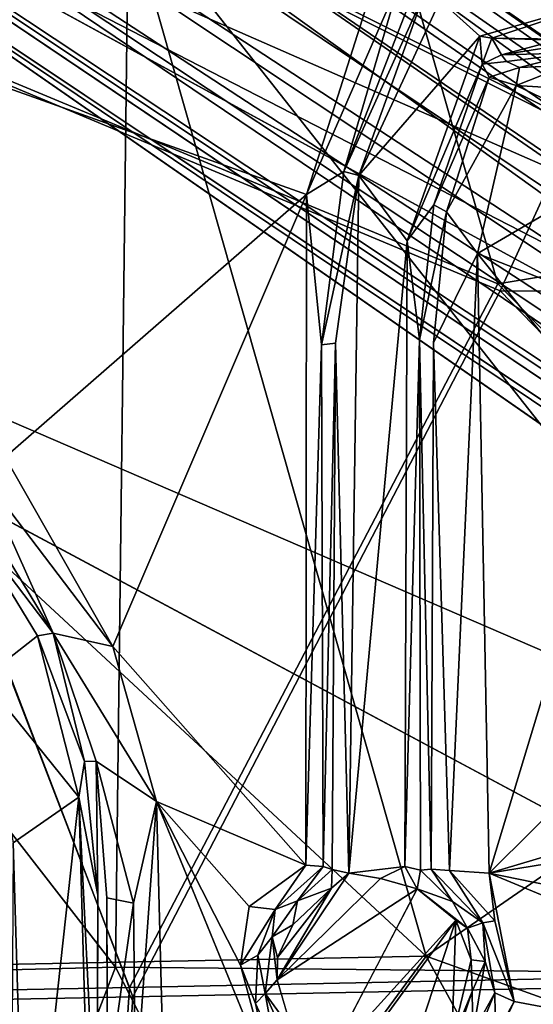
# Model space of a CAD drawing. Units: inches. Extents: x -14.5 to 10.7, y -12.9 to 13.1.
# Drawn here: x 3 to 3.8, y -4.6 to -3 of the extents above; entities that cross this region are included whole.
import ezdxf

# ---------------------------------------------------------------- set-up
doc = ezdxf.new("R2010")
doc.units = ezdxf.units.IN
doc.header["$MEASUREMENT"] = 0
doc.layers.add('SEAT-BASE', color=5, linetype='Continuous')
doc.layers.add('SEAT-FABRIC', color=5, linetype='Continuous')

msp = doc.modelspace()

# ---------------------------------------------------------------- linework, layer by layer
at = {"layer": 'SEAT-BASE'}
for points in [[(2.2623, -0.606, 8.1094), (9.5181, -6.3337, 3.697), (2.0555, -0.4946, 7.4562)], [(2.0555, -0.4946, 7.4562), (9.5861, -6.4753, 3.4115), (2.3322, -0.8061, 6.8702)], [(2.0555, -0.4946, 7.4562), (9.5181, -6.3337, 3.697), (9.5861, -6.4753, 3.4115)], [(1.9486, -0.6035, 6.7227), (9.4064, -6.5882, 3.156), (1.8984, -0.6896, 6.4748)], [(1.9486, -0.6035, 6.7227), (9.422, -6.51, 3.2404), (9.4064, -6.5882, 3.156)], [(2.3322, -0.8061, 6.8702), (9.422, -6.51, 3.2404), (1.9486, -0.6035, 6.7227)], [(9.4876, -6.2739, 4.1103), (9.5181, -6.3337, 3.697), (2.2623, -0.606, 8.1094)], [(9.5229, -6.337, 4.1364), (2.2623, -0.606, 8.1094), (2.3793, -0.7498, 8.0901)], [(9.4876, -6.2739, 4.1103), (2.2623, -0.606, 8.1094), (9.5229, -6.337, 4.1364)], [(1.8984, -0.6896, 6.4748), (9.4064, -6.5882, 3.156), (2.1894, -1.0026, 6.2314)], [(2.3322, -0.8061, 6.8702), (9.5374, -6.4972, 3.3252), (9.422, -6.51, 3.2404)], [(2.3322, -0.8061, 6.8702), (9.5861, -6.4753, 3.4115), (9.5374, -6.4972, 3.3252)], [(1.5801, -0.8469, 8.2678), (6.2435, -4.4018, 5.6945), (1.9567, -1.1876, 8.0781)], [(1.5801, -0.8469, 8.2678), (6.2501, -4.3722, 5.6613), (6.2435, -4.4018, 5.6945)], [(1.9143, -1.3812, 8.2692), (9.8408, -6.8654, 3.9667), (2.1741, -1.0036, 8.2193)], [(2.1894, -1.0026, 6.2314), (9.4064, -6.5882, 3.156), (2.1463, -1.0632, 6.1424)], [(2.1741, -1.0036, 8.2193), (9.8408, -6.8654, 3.9667), (9.7146, -6.5455, 4.042)], [(2.1463, -1.0632, 6.1424), (9.4666, -6.6951, 3.0928), (2.1136, -1.1278, 6.0998)], [(2.1463, -1.0632, 6.1424), (9.4064, -6.5882, 3.156), (9.4666, -6.6951, 3.0928)], [(5.7989, -3.0697, 16.0656), (2.5865, -2.2289, 15.7486), (3.1391, -1.0605, 15.732)], [(5.7989, -3.0697, 16.0656), (3.1391, -1.0605, 15.732), (5.9637, -2.0462, 16.0036)], [(9.4666, -6.6951, 3.0928), (2.0899, -1.1456, 6.1051), (2.1136, -1.1278, 6.0998)], [(9.4666, -6.6951, 3.0928), (6.3651, -4.3903, 4.3535), (2.0899, -1.1456, 6.1051)], [(6.3479, -4.3833, 4.3655), (2.0899, -1.1456, 6.1051), (6.3651, -4.3903, 4.3535)], [(6.2395, -4.4441, 5.701), (1.8464, -1.3319, 8.0911), (1.9567, -1.1876, 8.0781)], [(1.9567, -1.1876, 8.0781), (6.2435, -4.4018, 5.6945), (6.2395, -4.4441, 5.701)], [(6.1302, -4.5838, 5.6718), (1.3295, -1.2213, 8.2931), (1.7432, -1.4815, 8.0781)], [(1.8464, -1.3319, 8.0911), (6.1725, -4.5476, 5.6983), (1.7432, -1.4815, 8.0781)], [(6.2395, -4.4441, 5.701), (6.1725, -4.5476, 5.6983), (1.8464, -1.3319, 8.0911)], [(9.5772, -7.2268, 3.9664), (1.9143, -1.3812, 8.2692), (1.6354, -1.745, 8.2194)], [(6.1435, -4.5654, 5.6934), (1.7432, -1.4815, 8.0781), (6.1725, -4.5476, 5.6983)], [(6.1302, -4.5838, 5.6718), (1.7432, -1.4815, 8.0781), (6.1435, -4.5654, 5.6934)], [(9.245, -6.9365, 3.1269), (1.191, -1.6584, 6.7206), (1.2537, -1.5807, 6.4733)], [(9.245, -6.9365, 3.1269), (1.2537, -1.5807, 6.4733), (1.6392, -1.7599, 6.2314)], [(1.7445, -1.621, 6.1051), (9.3029, -6.9224, 3.0924), (1.7348, -1.6491, 6.0998)], [(6.154, -4.6773, 4.356), (9.3029, -6.9224, 3.0924), (1.7445, -1.621, 6.1051)], [(1.7445, -1.621, 6.1051), (6.1077, -4.6499, 4.3798), (6.154, -4.6773, 4.356)], [(9.3029, -6.9224, 3.0924), (1.6835, -1.7002, 6.1424), (1.7348, -1.6491, 6.0998)], [(9.0968, -6.9207, 3.2429), (1.191, -1.6584, 6.7206), (9.245, -6.9365, 3.1269)], [(9.0968, -6.9207, 3.2429), (1.4964, -1.9564, 6.8702), (1.191, -1.6584, 6.7206)], [(9.245, -6.9365, 3.1269), (1.6392, -1.7599, 6.2314), (1.6835, -1.7002, 6.1424)], [(9.245, -6.9365, 3.1269), (1.6835, -1.7002, 6.1424), (9.3029, -6.9224, 3.0924)], [(9.2362, -7.204, 4.0421), (1.6354, -1.745, 8.2194), (1.4574, -2.0187, 8.0901)], [(9.5772, -7.2268, 3.9664), (1.6354, -1.745, 8.2194), (9.2362, -7.204, 4.0421)], [(8.974, -7.0825, 3.697), (1.2905, -1.9557, 8.1063), (1.1232, -1.7943, 7.4468)], [(9.1274, -7.1002, 3.4099), (1.1232, -1.7943, 7.4468), (1.4964, -1.9564, 6.8702)], [(8.974, -7.0825, 3.697), (1.1232, -1.7943, 7.4468), (9.1274, -7.1002, 3.4099)], [(8.9752, -7.0844, 4.1376), (1.4574, -2.0187, 8.0901), (1.2905, -1.9557, 8.1063)], [(8.974, -7.0825, 3.697), (8.908, -7.0721, 4.1097), (1.2905, -1.9557, 8.1063)], [(8.9752, -7.0844, 4.1376), (1.2905, -1.9557, 8.1063), (8.908, -7.0721, 4.1097)], [(9.1274, -7.1002, 3.4099), (1.4964, -1.9564, 6.8702), (9.1145, -7.02, 3.319)], [(9.1145, -7.02, 3.319), (1.4964, -1.9564, 6.8702), (9.0968, -6.9207, 3.2429)], [(9.2362, -7.204, 4.0421), (1.4574, -2.0187, 8.0901), (8.9752, -7.0844, 4.1376)], [(2.5865, -2.2289, 15.7486), (4.3108, -3.4758, 15.9919), (2.1647, -2.5343, 15.7376)], [(5.6444, -3.5643, 16.0909), (4.6296, -3.2386, 15.9937), (2.5865, -2.2289, 15.7486)], [(2.5865, -2.2289, 15.7486), (4.419, -3.3286, 15.9922), (4.3108, -3.4758, 15.9919)], [(4.4911, -3.2621, 15.9842), (4.419, -3.3286, 15.9922), (2.5865, -2.2289, 15.7486)], [(4.6296, -3.2386, 15.9937), (4.4911, -3.2621, 15.9842), (2.5865, -2.2289, 15.7486)], [(5.6444, -3.5643, 16.0909), (2.5865, -2.2289, 15.7486), (5.7989, -3.0697, 16.0656)], [(2.1647, -2.5343, 15.7376), (5.1723, -4.6237, 16.1718), (1.3892, -2.9896, 15.7178)], [(4.4582, -3.7859, 16.0337), (2.1647, -2.5343, 15.7376), (4.3486, -3.6587, 16.0161)], [(4.3486, -3.6587, 16.0161), (2.1647, -2.5343, 15.7376), (4.3108, -3.4758, 15.9919)], [(3.4184, -3.2979, 16.0467), (1.7204, -2.6922, 15.858), (2.9359, -3.7193, 16.0521)], [(1.7204, -2.6922, 15.858), (3.4184, -3.2979, 16.0467), (3.547, -2.8952, 16.021)], [(3.4184, -3.2979, 16.0467), (3.5679, -2.9551, 16.0364), (3.547, -2.8952, 16.021)], [(3.4184, -3.2979, 16.0467), (3.4783, -3.2614, 16.08), (3.5679, -2.9551, 16.0364)], [(3.5679, -2.9551, 16.0364), (3.4783, -3.2614, 16.08), (3.5898, -2.9737, 16.0706)], [(3.4783, -3.2614, 16.08), (3.6069, -2.9763, 16.4768), (3.5898, -2.9737, 16.0706)], [(3.4783, -3.2614, 16.08), (3.5025, -3.2675, 16.5102), (3.6069, -2.9763, 16.4768)], [(3.6069, -2.9763, 16.4768), (3.5025, -3.2675, 16.5102), (3.6328, -2.987, 16.5021)], [(1.3892, -2.9896, 15.7178), (5.1723, -4.6237, 16.1718), (4.8109, -4.824, 16.1691)], [(3.5025, -3.2675, 16.5102), (3.6962, -3.0445, 16.5106), (3.6328, -2.987, 16.5021)], [(3.6328, -2.987, 16.5021), (3.6962, -3.0445, 16.5106), (3.9026, -2.985, 16.5277)], [(3.6962, -3.0445, 16.5106), (3.7154, -3.0472, 16.5157), (3.9026, -2.985, 16.5277)], [(3.7154, -3.0472, 16.5157), (3.8039, -3.0502, 16.5269), (3.9026, -2.985, 16.5277)], [(3.6962, -3.0445, 16.5106), (3.5025, -3.2675, 16.5102), (3.5799, -3.3721, 16.5302)], [(3.5799, -3.3721, 16.5302), (3.7, -3.0892, 16.498), (3.6962, -3.0445, 16.5106)], [(3.6962, -3.0445, 16.5106), (3.7, -3.0892, 16.498), (3.7154, -3.0472, 16.5157)], [(3.7154, -3.0472, 16.5157), (3.7, -3.0892, 16.498), (3.7313, -3.0739, 16.4855)], [(3.7313, -3.0739, 16.4855), (3.8256, -3.0491, 16.5087), (3.7154, -3.0472, 16.5157)], [(3.8256, -3.0491, 16.5087), (3.8039, -3.0502, 16.5269), (3.7154, -3.0472, 16.5157)], [(3.8256, -3.0491, 16.5087), (3.7313, -3.0739, 16.4855), (3.8535, -3.055, 16.5018)], [(3.7313, -3.0739, 16.4855), (3.8516, -3.0712, 16.1191), (3.8535, -3.055, 16.5018)], [(3.739, -3.0851, 16.1157), (3.7313, -3.0739, 16.4855), (3.7, -3.0892, 16.498)], [(3.7313, -3.0739, 16.4855), (3.739, -3.0851, 16.1157), (3.8516, -3.0712, 16.1191)], [(3.7599, -3.0947, 16.0819), (3.8516, -3.0712, 16.1191), (3.739, -3.0851, 16.1157)], [(3.7599, -3.0947, 16.0819), (3.8358, -3.0911, 16.0785), (3.8516, -3.0712, 16.1191)], [(3.5799, -3.3721, 16.5302), (3.6225, -3.3146, 16.5079), (3.7, -3.0892, 16.498)], [(3.6225, -3.3146, 16.5079), (3.7111, -3.1102, 16.1075), (3.7, -3.0892, 16.498)], [(3.7544, -3.1235, 16.0611), (3.8358, -3.0911, 16.0785), (3.7599, -3.0947, 16.0819)], [(3.7544, -3.1235, 16.0611), (3.8156, -3.1271, 16.0597), (3.8358, -3.0911, 16.0785)], [(3.7111, -3.1102, 16.1075), (3.7544, -3.1235, 16.0611), (3.7599, -3.0947, 16.0819)], [(3.6225, -3.3146, 16.5079), (3.643, -3.3259, 16.1037), (3.7111, -3.1102, 16.1075)], [(3.643, -3.3259, 16.1037), (3.7544, -3.1235, 16.0611), (3.7111, -3.1102, 16.1075)], [(3.643, -3.3259, 16.1037), (3.6927, -3.3928, 16.0754), (3.7544, -3.1235, 16.0611)], [(3.6927, -3.3928, 16.0754), (3.9734, -3.2285, 16.0836), (3.7544, -3.1235, 16.0611)], [(3.9734, -3.2285, 16.0836), (3.8156, -3.1271, 16.0597), (3.7544, -3.1235, 16.0611)], [(3.6927, -3.3928, 16.0754), (3.8963, -3.4723, 16.1015), (3.9734, -3.2285, 16.0836)], [(3.4783, -3.2614, 16.08), (3.4184, -3.2979, 16.0467), (3.4425, -3.5389, 16.0996)], [(3.5025, -3.2675, 16.5102), (3.4783, -3.2614, 16.08), (3.4425, -3.5389, 16.0996)], [(3.5025, -3.2675, 16.5102), (3.4425, -3.5389, 16.0996), (3.4652, -3.5363, 16.5237)], [(3.4862, -4.3861, 16.6437), (3.5025, -3.2675, 16.5102), (3.4652, -3.5363, 16.5237)], [(3.5025, -3.2675, 16.5102), (3.4862, -4.3861, 16.6437), (3.5799, -3.3721, 16.5302)], [(3.4184, -3.2979, 16.0467), (2.9359, -3.7193, 16.0521), (3.1084, -4.0225, 16.0986)], [(3.4175, -4.3735, 16.1647), (3.4184, -3.2979, 16.0467), (3.1084, -4.0225, 16.0986)], [(3.4184, -3.2979, 16.0467), (3.4175, -4.3735, 16.1647), (3.4425, -3.5389, 16.0996)], [(3.6225, -3.3146, 16.5079), (3.5799, -3.3721, 16.5302), (3.5994, -3.5309, 16.5238)], [(3.643, -3.3259, 16.1037), (3.6225, -3.3146, 16.5079), (3.5994, -3.5309, 16.5238)], [(3.6927, -3.3928, 16.0754), (3.643, -3.3259, 16.1037), (3.6223, -3.5359, 16.1204)], [(3.5799, -3.3721, 16.5302), (3.4862, -4.3861, 16.6437), (3.5763, -4.3756, 16.6457)], [(3.5799, -3.3721, 16.5302), (3.5763, -4.3756, 16.6457), (3.5994, -3.5309, 16.5238)], [(3.6476, -4.382, 16.1901), (3.6927, -3.3928, 16.0754), (3.6223, -3.5359, 16.1204)], [(3.7114, -4.3863, 16.1778), (3.6927, -3.3928, 16.0754), (3.6476, -4.382, 16.1901)], [(3.7114, -4.3863, 16.1778), (3.9246, -3.6822, 16.1259), (3.6927, -3.3928, 16.0754)], [(3.6927, -3.3928, 16.0754), (3.9246, -3.6822, 16.1259), (3.8963, -3.4723, 16.1015)], [(3.5994, -3.5309, 16.5238), (3.5763, -4.3756, 16.6457), (3.6011, -4.3811, 16.6271)], [(3.5994, -3.5309, 16.5238), (3.6011, -4.3811, 16.6271), (3.6183, -4.3797, 16.2269)], [(3.4425, -3.5389, 16.0996), (3.4175, -4.3735, 16.1647), (3.4455, -4.3755, 16.2104)], [(3.4425, -3.5389, 16.0996), (3.4455, -4.3755, 16.2104), (3.4652, -3.5363, 16.5237)], [(3.4652, -3.5363, 16.5237), (3.4455, -4.3755, 16.2104), (3.4597, -4.3802, 16.6184)], [(3.4862, -4.3861, 16.6437), (3.4652, -3.5363, 16.5237), (3.4597, -4.3802, 16.6184)], [(3.6476, -4.382, 16.1901), (3.6223, -3.5359, 16.1204), (3.6183, -4.3797, 16.2269)], [(4.068, -4.0317, 16.1689), (3.9246, -3.6822, 16.1259), (3.7114, -4.3863, 16.1778)], [(2.899, -3.7474, 16.0752), (3.1084, -4.0225, 16.0986), (2.9359, -3.7193, 16.0521)], [(3.1084, -4.0225, 16.0986), (2.899, -3.7474, 16.0752), (3.0128, -4.0011, 16.1555)], [(2.8997, -3.816, 16.1357), (3.0128, -4.0011, 16.1555), (2.899, -3.7474, 16.0752)], [(2.8728, -3.8175, 16.7211), (3.0128, -4.0011, 16.1555), (2.8997, -3.816, 16.1357)], [(2.9874, -4.0056, 16.7497), (3.0128, -4.0011, 16.1555), (2.8728, -3.8175, 16.7211)], [(2.9874, -4.0056, 16.7497), (2.8728, -3.8175, 16.7211), (2.8998, -4.0739, 16.7558)], [(3.0539, -4.2642, 16.7921), (2.9874, -4.0056, 16.7497), (2.8998, -4.0739, 16.7558)], [(3.0627, -4.2072, 16.7626), (3.0128, -4.0011, 16.1555), (2.9874, -4.0056, 16.7497)], [(3.0627, -4.2072, 16.7626), (2.9874, -4.0056, 16.7497), (3.0539, -4.2642, 16.7921)], [(3.0627, -4.2072, 16.7626), (3.0813, -4.2063, 16.1843), (3.0128, -4.0011, 16.1555)], [(3.178, -4.2713, 16.1299), (3.0128, -4.0011, 16.1555), (3.0813, -4.2063, 16.1843)], [(3.0128, -4.0011, 16.1555), (3.178, -4.2713, 16.1299), (3.1084, -4.0225, 16.0986)], [(3.1084, -4.0225, 16.0986), (3.178, -4.2713, 16.1299), (3.4175, -4.3735, 16.1647)], [(3.7114, -4.3863, 16.1778), (4.3822, -4.186, 16.2129), (4.068, -4.0317, 16.1689)], [(2.9484, -4.3374, 16.7863), (3.0539, -4.2642, 16.7921), (2.8998, -4.0739, 16.7558)], [(3.7114, -4.3863, 16.1778), (4.6302, -4.2365, 16.2315), (4.3822, -4.186, 16.2129)], [(3.0842, -4.4216, 16.7925), (3.0627, -4.2072, 16.7626), (3.0539, -4.2642, 16.7921)], [(3.0813, -4.2063, 16.1843), (3.0627, -4.2072, 16.7626), (3.0842, -4.4216, 16.7925)], [(3.1415, -4.4341, 16.1696), (3.178, -4.2713, 16.1299), (3.0813, -4.2063, 16.1843)], [(3.0813, -4.2063, 16.1843), (3.0985, -4.4257, 16.2337), (3.1415, -4.4341, 16.1696)], [(3.7114, -4.3863, 16.1778), (4.9516, -4.6402, 16.3015), (4.6302, -4.2365, 16.2315)], [(2.9696, -5.0346, 16.8933), (3.0539, -4.2642, 16.7921), (2.9484, -4.3374, 16.7863)], [(2.9696, -5.0346, 16.8933), (3.0712, -4.8892, 16.8795), (3.0539, -4.2642, 16.7921)], [(3.0827, -4.854, 16.8571), (3.0539, -4.2642, 16.7921), (3.0712, -4.8892, 16.8795)], [(3.0539, -4.2642, 16.7921), (3.0827, -4.854, 16.8571), (3.0842, -4.4216, 16.7925)], [(3.1443, -4.7403, 16.2043), (3.178, -4.2713, 16.1299), (3.1415, -4.4341, 16.1696)], [(3.1906, -4.7516, 16.1888), (3.178, -4.2713, 16.1299), (3.1443, -4.7403, 16.2043)], [(3.178, -4.2713, 16.1299), (3.1906, -4.7516, 16.1888), (3.3655, -4.7295, 16.1949)], [(3.4175, -4.3735, 16.1647), (3.178, -4.2713, 16.1299), (3.3267, -4.4397, 16.1577)], [(3.3127, -4.5334, 16.1733), (3.178, -4.2713, 16.1299), (3.3655, -4.7295, 16.1949)], [(3.3127, -4.5334, 16.1733), (3.3267, -4.4397, 16.1577), (3.178, -4.2713, 16.1299)], [(2.9484, -4.3374, 16.7863), (2.9449, -5.0315, 16.8754), (2.9696, -5.0346, 16.8933)], [(3.4175, -4.3735, 16.1647), (3.3267, -4.4397, 16.1577), (3.3681, -4.4444, 16.1854)], [(3.3681, -4.4444, 16.1854), (3.4455, -4.3755, 16.2104), (3.4175, -4.3735, 16.1647)], [(3.3681, -4.4444, 16.1854), (3.4044, -4.4307, 16.6255), (3.4455, -4.3755, 16.2104)], [(3.4862, -4.3861, 16.6437), (3.3714, -4.5572, 16.6628), (3.5373, -4.3945, 16.6535)], [(3.4586, -4.4101, 16.6465), (3.3714, -4.5572, 16.6628), (3.4862, -4.3861, 16.6437)], [(3.4455, -4.3755, 16.2104), (3.4044, -4.4307, 16.6255), (3.4597, -4.3802, 16.6184)], [(3.4597, -4.3802, 16.6184), (3.4044, -4.4307, 16.6255), (3.4586, -4.4101, 16.6465)], [(3.4597, -4.3802, 16.6184), (3.4586, -4.4101, 16.6465), (3.4862, -4.3861, 16.6437)], [(3.5763, -4.3756, 16.6457), (3.4862, -4.3861, 16.6437), (3.5373, -4.3945, 16.6535)], [(3.5959, -4.4114, 16.6577), (3.5763, -4.3756, 16.6457), (3.5373, -4.3945, 16.6535)], [(3.5763, -4.3756, 16.6457), (3.5959, -4.4114, 16.6577), (3.6011, -4.3811, 16.6271)], [(3.6528, -4.4317, 16.6423), (3.6011, -4.3811, 16.6271), (3.5959, -4.4114, 16.6577)], [(3.6528, -4.4317, 16.6423), (3.6183, -4.3797, 16.2269), (3.6011, -4.3811, 16.6271)], [(3.6528, -4.4317, 16.6423), (3.7009, -4.4658, 16.2296), (3.6183, -4.3797, 16.2269)], [(3.6183, -4.3797, 16.2269), (3.7009, -4.4658, 16.2296), (3.6476, -4.382, 16.1901)], [(3.6476, -4.382, 16.1901), (3.7202, -4.4624, 16.2015), (3.7114, -4.3863, 16.1778)], [(3.6476, -4.382, 16.1901), (3.7009, -4.4658, 16.2296), (3.7202, -4.4624, 16.2015)], [(3.7114, -4.3863, 16.1778), (3.7514, -4.5917, 16.2108), (4.5814, -4.7481, 16.2841)], [(3.7114, -4.3863, 16.1778), (4.5814, -4.7481, 16.2841), (4.9516, -4.6402, 16.3015)], [(3.7202, -4.4624, 16.2015), (3.7514, -4.5917, 16.2108), (3.7114, -4.3863, 16.1778)], [(3.5373, -4.3945, 16.6535), (3.3714, -4.5572, 16.6628), (3.5959, -4.4114, 16.6577)], [(3.3721, -4.5214, 16.6521), (3.3714, -4.5572, 16.6628), (3.4586, -4.4101, 16.6465)], [(3.3967, -4.4687, 16.6501), (3.3721, -4.5214, 16.6521), (3.4586, -4.4101, 16.6465)], [(3.4044, -4.4307, 16.6255), (3.3967, -4.4687, 16.6501), (3.4586, -4.4101, 16.6465)], [(3.5959, -4.4114, 16.6577), (3.449, -4.6919, 16.69), (3.6577, -4.4616, 16.6734)], [(3.6766, -4.4745, 16.6572), (3.6528, -4.4317, 16.6423), (3.5959, -4.4114, 16.6577)], [(3.6577, -4.4616, 16.6734), (3.6766, -4.4745, 16.6572), (3.5959, -4.4114, 16.6577)], [(3.0998, -4.7263, 16.2535), (3.1415, -4.4341, 16.1696), (3.0985, -4.4257, 16.2337)], [(3.1443, -4.7403, 16.2043), (3.1415, -4.4341, 16.1696), (3.0998, -4.7263, 16.2535)], [(3.3681, -4.4444, 16.1854), (3.3634, -4.4881, 16.6231), (3.4044, -4.4307, 16.6255)], [(3.3967, -4.4687, 16.6501), (3.4044, -4.4307, 16.6255), (3.3634, -4.4881, 16.6231)], [(3.6766, -4.4745, 16.6572), (3.7009, -4.4658, 16.2296), (3.6528, -4.4317, 16.6423)], [(3.3267, -4.4397, 16.1577), (3.3127, -4.5334, 16.1733), (3.3681, -4.4444, 16.1854)], [(3.3406, -4.5177, 16.2037), (3.3681, -4.4444, 16.1854), (3.3127, -4.5334, 16.1733)], [(3.3406, -4.5177, 16.2037), (3.3634, -4.4881, 16.6231), (3.3681, -4.4444, 16.1854)], [(3.449, -4.6919, 16.69), (3.4761, -4.7102, 16.6848), (3.6577, -4.4616, 16.6734)], [(3.4761, -4.7102, 16.6848), (3.5763, -4.7082, 16.6957), (3.6577, -4.4616, 16.6734)], [(3.5763, -4.7082, 16.6957), (3.6516, -4.6549, 16.6993), (3.6577, -4.4616, 16.6734)], [(3.6577, -4.4616, 16.6734), (3.6516, -4.6549, 16.6993), (3.6825, -4.5252, 16.6792)], [(3.6577, -4.4616, 16.6734), (3.6825, -4.5252, 16.6792), (3.6766, -4.4745, 16.6572)], [(3.7047, -4.5279, 16.6469), (3.7009, -4.4658, 16.2296), (3.6766, -4.4745, 16.6572)], [(3.7009, -4.4658, 16.2296), (3.7514, -4.5917, 16.2108), (3.7202, -4.4624, 16.2015)], [(3.7047, -4.5279, 16.6469), (3.7204, -4.5779, 16.2454), (3.7009, -4.4658, 16.2296)], [(3.7514, -4.5917, 16.2108), (3.7009, -4.4658, 16.2296), (3.7204, -4.5779, 16.2454)], [(3.3634, -4.4881, 16.6231), (3.3721, -4.5214, 16.6521), (3.3967, -4.4687, 16.6501)], [(3.7047, -4.5279, 16.6469), (3.6766, -4.4745, 16.6572), (3.6825, -4.5252, 16.6792)], [(3.3406, -4.5177, 16.2037), (3.3524, -4.5792, 16.632), (3.3634, -4.4881, 16.6231)], [(3.3714, -4.5572, 16.6628), (3.3634, -4.4881, 16.6231), (3.3524, -4.5792, 16.632)], [(3.3634, -4.4881, 16.6231), (3.3714, -4.5572, 16.6628), (3.3721, -4.5214, 16.6521)], [(3.3127, -4.5334, 16.1733), (3.3369, -4.5948, 16.2001), (3.3406, -4.5177, 16.2037)], [(3.3369, -4.5948, 16.2001), (3.3524, -4.5792, 16.632), (3.3406, -4.5177, 16.2037)], [(3.6825, -4.5252, 16.6792), (3.6516, -4.6549, 16.6993), (3.6839, -4.5757, 16.6816)], [(3.7047, -4.5279, 16.6469), (3.6825, -4.5252, 16.6792), (3.6839, -4.5757, 16.6816)], [(3.6839, -4.5757, 16.6816), (3.6849, -4.6423, 16.6617), (3.7047, -4.5279, 16.6469)], [(3.6849, -4.6423, 16.6617), (3.7204, -4.5779, 16.2454), (3.7047, -4.5279, 16.6469)], [(3.3369, -4.5948, 16.2001), (3.3127, -4.5334, 16.1733), (3.3655, -4.7295, 16.1949)], [(3.3524, -4.5792, 16.632), (3.3956, -4.6386, 16.6728), (3.3714, -4.5572, 16.6628)], [(3.6516, -4.6549, 16.6993), (3.6615, -4.6418, 16.6826), (3.6839, -4.5757, 16.6816)], [(3.6849, -4.6423, 16.6617), (3.6839, -4.5757, 16.6816), (3.6615, -4.6418, 16.6826)], [(3.3677, -4.6628, 16.2165), (3.3524, -4.5792, 16.632), (3.3369, -4.5948, 16.2001)], [(3.3677, -4.6628, 16.2165), (3.3893, -4.6622, 16.6475), (3.3524, -4.5792, 16.632)], [(3.3956, -4.6386, 16.6728), (3.3524, -4.5792, 16.632), (3.3893, -4.6622, 16.6475)], [(3.6733, -4.7576, 16.2254), (4.5814, -4.7481, 16.2841), (3.7514, -4.5917, 16.2108)], [(3.6733, -4.7576, 16.2254), (3.7514, -4.5917, 16.2108), (3.7215, -4.6462, 16.2232)], [(3.6849, -4.6423, 16.6617), (3.6855, -4.6626, 16.2564), (3.7204, -4.5779, 16.2454)], [(3.7215, -4.6462, 16.2232), (3.7204, -4.5779, 16.2454), (3.6855, -4.6626, 16.2564)], [(3.7204, -4.5779, 16.2454), (3.7215, -4.6462, 16.2232), (3.7514, -4.5917, 16.2108)], [(3.3677, -4.6628, 16.2165), (3.3369, -4.5948, 16.2001), (3.3655, -4.7295, 16.1949)]]:
    msp.add_3dface(points, dxfattribs=at)
for points, invisible_edges in [([(2.1741, -1.0036, 8.2193), (9.7146, -6.5455, 4.042), (2.3793, -0.7498, 8.0901)], 2), ([(9.5229, -6.337, 4.1364), (2.3793, -0.7498, 8.0901), (9.7146, -6.5455, 4.042)], 2), ([(1.5684, -0.8297, 8.2262), (2.0899, -1.1456, 6.1051), (6.2501, -4.3722, 5.6613)], 15), ([(6.2501, -4.3722, 5.6613), (1.5801, -0.8469, 8.2678), (1.5684, -0.8297, 8.2262)], 12), ([(6.2501, -4.3722, 5.6613), (2.0899, -1.1456, 6.1051), (6.3479, -4.3833, 4.3655)], 13), ([(6.0976, -4.5814, 5.6523), (1.3016, -1.2314, 8.2618), (1.3295, -1.2213, 8.2931)], 14), ([(6.0976, -4.5814, 5.6523), (1.3295, -1.2213, 8.2931), (6.1302, -4.5838, 5.6718)], 1), ([(1.7445, -1.621, 6.1051), (1.3016, -1.2314, 8.2618), (6.0976, -4.5814, 5.6523)], 13), ([(1.9143, -1.3812, 8.2692), (9.5772, -7.2268, 3.9664), (9.7735, -7.0767, 3.9585)], 12), ([(9.8408, -6.8654, 3.9667), (1.9143, -1.3812, 8.2692), (9.7735, -7.0767, 3.9585)], 2), ([(1.7445, -1.621, 6.1051), (6.0976, -4.5814, 5.6523), (6.1077, -4.6499, 4.3798)], 3), ([(2.1647, -2.5343, 15.7376), (4.4582, -3.7859, 16.0337), (5.1723, -4.6237, 16.1718)], 2), ([(4.8109, -4.824, 16.1691), (-0.0879, -3.0616, 15.6082), (1.3892, -2.9896, 15.7178)], 1), ([(-0.0879, -3.0616, 15.6082), (4.8109, -4.824, 16.1691), (1.3435, -4.8799, 15.9343)], 1), ([(3.739, -3.0851, 16.1157), (3.7, -3.0892, 16.498), (3.7111, -3.1102, 16.1075)], 12), ([(3.7111, -3.1102, 16.1075), (3.7599, -3.0947, 16.0819), (3.739, -3.0851, 16.1157)], 12), ([(3.643, -3.3259, 16.1037), (3.5994, -3.5309, 16.5238), (3.6223, -3.5359, 16.1204)], 2), ([(3.6223, -3.5359, 16.1204), (3.5994, -3.5309, 16.5238), (3.6183, -4.3797, 16.2269)], 1), ([(3.0813, -4.2063, 16.1843), (3.0842, -4.4216, 16.7925), (3.0985, -4.4257, 16.2337)], 2), ([(3.3714, -4.5572, 16.6628), (3.3956, -4.6386, 16.6728), (3.5959, -4.4114, 16.6577)], 2), ([(3.3956, -4.6386, 16.6728), (3.449, -4.6919, 16.69), (3.5959, -4.4114, 16.6577)], 12), ([(3.0827, -4.854, 16.8571), (3.0998, -4.7263, 16.2535), (3.0842, -4.4216, 16.7925)], 2), ([(3.0842, -4.4216, 16.7925), (3.0998, -4.7263, 16.2535), (3.0985, -4.4257, 16.2337)], 13)]:
    msp.add_3dface(points, dxfattribs=dict(at, invisible_edges=invisible_edges))
at = {"layer": 'SEAT-FABRIC'}
for points in [[(4.5491, -1.7003, 16.7249), (3.2824, -1.8945, 16.6881), (5.1385, -3.2104, 16.846)], [(3.1335, -2.8284, 17.9832), (4.0529, -1.8623, 17.9653), (4.8346, -3.6864, 18.1617)], [(3.725, -3.4413, 16.8447), (3.2824, -1.8945, 16.6881), (2.5054, -2.9331, 16.7174)], [(3.725, -3.4413, 16.8447), (5.1385, -3.2104, 16.846), (3.2824, -1.8945, 16.6881)], [(4.8323, -3.6744, 18.2593), (4.2964, -2.3155, 18.105), (3.1269, -2.8193, 18.081)], [(4.2041, -2.4161, 16.667), (3.7288, -3.4526, 16.7471), (2.5129, -2.9427, 16.6197)], [(5.3036, -3.4604, 16.7785), (3.7288, -3.4526, 16.7471), (4.2041, -2.4161, 16.667)], [(1.7584, -4.5555, 18.1917), (3.6103, -4.519, 18.3324), (1.772, -2.8119, 17.9668)], [(1.7674, -4.5704, 18.0948), (1.7815, -2.8212, 17.8693), (3.1127, -4.537, 18.2008)], [(3.6103, -4.519, 18.3324), (3.1269, -2.8193, 18.081), (1.772, -2.8119, 17.9668)], [(1.7815, -2.8212, 17.8693), (3.1335, -2.8284, 17.9832), (3.1127, -4.537, 18.2008)], [(3.6103, -4.519, 18.3324), (4.8323, -3.6744, 18.2593), (3.1269, -2.8193, 18.081)], [(3.1127, -4.537, 18.2008), (3.1335, -2.8284, 17.9832), (4.49, -4.5503, 18.2737)], [(3.1335, -2.8284, 17.9832), (4.8346, -3.6864, 18.1617), (4.49, -4.5503, 18.2737)], [(1.8214, -4.5948, 16.8762), (3.1347, -4.5693, 16.9709), (2.5054, -2.9331, 16.7174)], [(3.1347, -4.5693, 16.9709), (3.725, -3.4413, 16.8447), (2.5054, -2.9331, 16.7174)], [(1.8304, -4.6101, 16.7794), (2.5129, -2.9427, 16.6197), (3.1402, -4.5846, 16.8739)], [(3.7288, -3.4526, 16.7471), (3.1402, -4.5846, 16.8739), (2.5129, -2.9427, 16.6197)], [(4.7922, -4.535, 17.0232), (5.1385, -3.2104, 16.846), (3.725, -3.4413, 16.8447)], [(3.1347, -4.5693, 16.9709), (4.7922, -4.535, 17.0232), (3.725, -3.4413, 16.8447)], [(3.1402, -4.5846, 16.8739), (3.7288, -3.4526, 16.7471), (4.7939, -4.5507, 16.926)], [(5.3036, -3.4604, 16.7785), (4.7939, -4.5507, 16.926), (3.7288, -3.4526, 16.7471)], [(4.8323, -3.6744, 18.2593), (3.6103, -4.519, 18.3324), (5.4668, -5.1866, 18.5024)], [(3.6103, -4.519, 18.3324), (1.7584, -4.5555, 18.1917), (2.546, -5.9673, 18.51)], [(3.6103, -4.519, 18.3324), (2.546, -5.9673, 18.51), (4.528, -6.1843, 18.6704)], [(5.4668, -5.1866, 18.5024), (3.6103, -4.519, 18.3324), (4.528, -6.1843, 18.6704)], [(1.7674, -4.5704, 18.0948), (3.1127, -4.537, 18.2008), (2.5539, -5.9857, 18.4136)], [(2.5539, -5.9857, 18.4136), (3.1127, -4.537, 18.2008), (4.4487, -7.1509, 18.752)], [(3.0598, -5.7092, 17.1768), (5.312, -5.6325, 17.23), (4.7922, -4.535, 17.0232)], [(3.0598, -5.7092, 17.1768), (4.7922, -4.535, 17.0232), (3.1347, -4.5693, 16.9709)], [(3.1127, -4.537, 18.2008), (4.49, -4.5503, 18.2737), (4.4487, -7.1509, 18.752)], [(5.3113, -5.6531, 17.1338), (3.0658, -5.7293, 17.0807), (4.7939, -4.5507, 16.926)], [(3.1402, -4.5846, 16.8739), (4.7939, -4.5507, 16.926), (3.0658, -5.7293, 17.0807)], [(3.0598, -5.7092, 17.1768), (3.1347, -4.5693, 16.9709), (1.8214, -4.5948, 16.8762)], [(1.8304, -4.6101, 16.7794), (3.1402, -4.5846, 16.8739), (3.0658, -5.7293, 17.0807)], [(1.149, -5.5933, 16.9776), (3.0598, -5.7092, 17.1768), (1.8214, -4.5948, 16.8762)]]:
    msp.add_3dface(points, dxfattribs=at)

doc.saveas('drawing.dxf')
